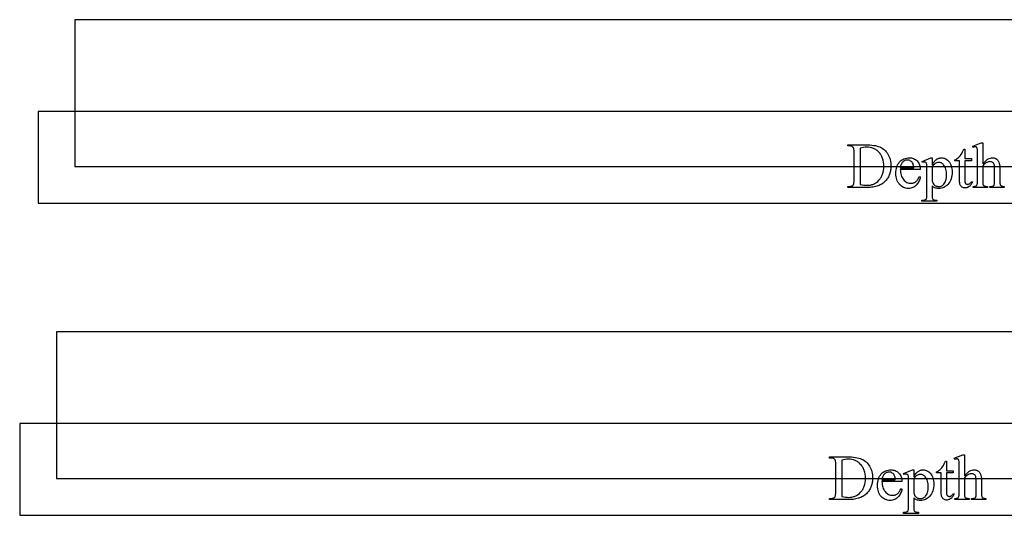
# Model space of a CAD drawing. Extents: x 0 to 122, y -1 to 81.
# Drawn here: x 49 to 56, y 64 to 67 of the extents above; entities that cross this region are included whole.
import ezdxf

# ---------------------------------------------------------------- set-up
doc = ezdxf.new("R2010")
doc.units = 0
doc.layers.add('LAYER_1', color=7, linetype='CONTINUOUS')

msp = doc.modelspace()

# ---------------------------------------------------------------- linework, layer by layer
at = {"layer": 'LAYER_1'}
for points in [[(49.375, 66.375), (68.125, 66.375), (68.125, 67.375), (49.375, 67.375)], [(49.125, 66.125), (68.375, 66.125), (68.375, 66.75), (49.125, 66.75)], [(55.5596, 66.5373), (55.5596, 66.3935), (55.5709, 66.4054), (55.5809, 66.415), (55.5897, 66.4222), (55.5937, 66.4249), (55.5973, 66.4271), (55.6043, 66.4303), (55.6113, 66.4326), (55.6183, 66.434), (55.6252, 66.4345), (55.6333, 66.4339), (55.6371, 66.4332), (55.6408, 66.4322), (55.6443, 66.4309), (55.6477, 66.4293), (55.6509, 66.4274), (55.654, 66.4252), (55.6569, 66.4228), (55.6596, 66.42), (55.6621, 66.4169), (55.6645, 66.4134), (55.6666, 66.4096), (55.6685, 66.4055), (55.6718, 66.3963), (55.6736, 66.388), (55.6749, 66.3769), (55.6756, 66.3629), (55.6759, 66.3461), (55.6759, 66.2765), (55.6761, 66.2679), (55.6766, 66.2608), (55.6776, 66.2552), (55.6789, 66.251), (55.6801, 66.2486), (55.6818, 66.2464), (55.6838, 66.2445), (55.6862, 66.2428), (55.6893, 66.2415), (55.6935, 66.2406), (55.6987, 66.24), (55.7051, 66.2398), (55.7051, 66.2321), (55.6085, 66.2321), (55.6085, 66.2398), (55.613, 66.2398), (55.6193, 66.2401), (55.6246, 66.2409), (55.6289, 66.2422), (55.6321, 66.244), (55.6346, 66.2464), (55.6367, 66.2492), (55.6383, 66.2525), (55.6396, 66.2564), (55.6401, 66.2631), (55.6403, 66.2765), (55.6403, 66.3461), (55.64, 66.3608), (55.6394, 66.3727), (55.6384, 66.3819), (55.6369, 66.3883), (55.635, 66.3931), (55.6326, 66.3972), (55.6297, 66.4006), (55.6263, 66.4035), (55.6225, 66.4057), (55.6183, 66.4073), (55.6137, 66.4082), (55.6087, 66.4085), (55.6034, 66.4082), (55.598, 66.4071), (55.5925, 66.4054), (55.5868, 66.4029), (55.5809, 66.3994), (55.5743, 66.3945), (55.5672, 66.3882), (55.5596, 66.3804), (55.5596, 66.2765), (55.5597, 66.2674), (55.5601, 66.2602), (55.5608, 66.2548), (55.5618, 66.2514), (55.5632, 66.2491), (55.565, 66.2469), (55.5674, 66.2449), (55.5702, 66.2432), (55.5738, 66.2417), (55.5785, 66.2407), (55.5844, 66.24), (55.5913, 66.2398), (55.5913, 66.2321), (55.4939, 66.2321), (55.4939, 66.2398), (55.5001, 66.2401), (55.5056, 66.2409), (55.5104, 66.2421), (55.5145, 66.2439), (55.5165, 66.2452), (55.5184, 66.247), (55.52, 66.2493), (55.5214, 66.2521), (55.5225, 66.2559), (55.5233, 66.2612), (55.5238, 66.2681), (55.5239, 66.2765), (55.5239, 66.4544), (55.5235, 66.4816), (55.523, 66.4904), (55.5223, 66.4959), (55.5214, 66.4994), (55.5203, 66.5023), (55.519, 66.5047), (55.5174, 66.5064), (55.5156, 66.5076), (55.5135, 66.5085), (55.5111, 66.509), (55.5085, 66.5092), (55.5059, 66.5089), (55.5026, 66.5083), (55.4939, 66.5057), (55.4909, 66.5132), (55.5497, 66.5373)], [(54.6413, 66.2321), (54.6413, 66.2401), (54.6523, 66.2401), (54.6567, 66.2402), (54.6608, 66.2408), (54.6646, 66.2417), (54.668, 66.243), (54.6712, 66.2447), (54.6739, 66.2467), (54.6764, 66.2491), (54.6785, 66.2519), (54.6796, 66.2539), (54.6805, 66.2565), (54.682, 66.2633), (54.6829, 66.2724), (54.6832, 66.2836), (54.6832, 66.4716), (54.6828, 66.484), (54.6817, 66.4938), (54.6808, 66.4977), (54.6798, 66.501), (54.6786, 66.5037), (54.6772, 66.5057), (54.6749, 66.5079), (54.6725, 66.5099), (54.6697, 66.5115), (54.6668, 66.5128), (54.6635, 66.5138), (54.66, 66.5146), (54.6563, 66.515), (54.6523, 66.5152), (54.6413, 66.5152), (54.6413, 66.5231), (54.7598, 66.5231), (54.7756, 66.5229), (54.7905, 66.5222), (54.8043, 66.521), (54.8172, 66.5194), (54.8291, 66.5173), (54.8401, 66.5148), (54.85, 66.5118), (54.859, 66.5083), (54.8673, 66.5043), (54.8752, 66.4997), (54.8827, 66.4944), (54.8897, 66.4886), (54.8964, 66.4821), (54.9026, 66.475), (54.9084, 66.4673), (54.9138, 66.4589), (54.9186, 66.4501), (54.9228, 66.441), (54.9264, 66.4315), (54.9293, 66.4217), (54.9316, 66.4116), (54.9332, 66.4011), (54.9341, 66.3903), (54.9345, 66.3791), (54.9339, 66.3642), (54.9332, 66.357), (54.9322, 66.35), (54.9309, 66.3431), (54.9293, 66.3364), (54.9274, 66.3298), (54.9252, 66.3234), (54.9228, 66.3171), (54.92, 66.311), (54.917, 66.305), (54.9137, 66.2992), (54.9101, 66.2936), (54.9062, 66.2881), (54.902, 66.2828), (54.8976, 66.2776), (54.8922, 66.2721), (54.8865, 66.2669), (54.8805, 66.2621), (54.8741, 66.2577), (54.8674, 66.2536), (54.8604, 66.2499), (54.853, 66.2465), (54.8453, 66.2435), (54.8372, 66.2408), (54.8288, 66.2385), (54.8201, 66.2366), (54.811, 66.235), (54.8016, 66.2337), (54.7919, 66.2328), (54.7818, 66.2323), (54.7714, 66.2321)], [(54.7244, 66.2531), (54.7375, 66.2505), (54.7494, 66.2486), (54.7603, 66.2475), (54.7701, 66.2471), (54.7823, 66.2477), (54.7939, 66.2493), (54.805, 66.2521), (54.8104, 66.2538), (54.8156, 66.2559), (54.8207, 66.2582), (54.8257, 66.2608), (54.8305, 66.2637), (54.8352, 66.2668), (54.8442, 66.2739), (54.8527, 66.2821), (54.8567, 66.2866), (54.8604, 66.2912), (54.8639, 66.2961), (54.8671, 66.3012), (54.87, 66.3064), (54.8727, 66.3119), (54.8751, 66.3175), (54.8773, 66.3233), (54.8793, 66.3293), (54.8809, 66.3356), (54.8835, 66.3486), (54.885, 66.3624), (54.8855, 66.377), (54.885, 66.3916), (54.8835, 66.4055), (54.8809, 66.4186), (54.8793, 66.4248), (54.8773, 66.4309), (54.8751, 66.4367), (54.8727, 66.4424), (54.87, 66.4478), (54.8671, 66.4531), (54.8639, 66.4581), (54.8604, 66.4629), (54.8567, 66.4676), (54.8527, 66.472), (54.8442, 66.4802), (54.8397, 66.4838), (54.8351, 66.4872), (54.8304, 66.4904), (54.8255, 66.4932), (54.8204, 66.4958), (54.8152, 66.4981), (54.8099, 66.5001), (54.8044, 66.5019), (54.793, 66.5046), (54.781, 66.5063), (54.7684, 66.5068), (54.7584, 66.5064), (54.7477, 66.5052), (54.7364, 66.5033), (54.7244, 66.5006)], [(55.4368, 66.4933), (55.4368, 66.4287), (55.4827, 66.4287), (55.4827, 66.4137), (55.4368, 66.4137), (55.4368, 66.2862), (55.4372, 66.2774), (55.4382, 66.2702), (55.4399, 66.2645), (55.441, 66.2623), (55.4423, 66.2604), (55.4452, 66.2575), (55.4485, 66.2555), (55.4523, 66.2542), (55.4564, 66.2538), (55.4599, 66.2541), (55.4633, 66.2549), (55.4667, 66.2563), (55.4701, 66.2582), (55.4732, 66.2607), (55.476, 66.2636), (55.4784, 66.2671), (55.4804, 66.2712), (55.4888, 66.2712), (55.4868, 66.2661), (55.4846, 66.2613), (55.4822, 66.2569), (55.4797, 66.2527), (55.4769, 66.249), (55.474, 66.2455), (55.4708, 66.2423), (55.4675, 66.2395), (55.4606, 66.2349), (55.4571, 66.233), (55.4536, 66.2316), (55.45, 66.2304), (55.4464, 66.2296), (55.4428, 66.2291), (55.4392, 66.2289), (55.4343, 66.2292), (55.4294, 66.2303), (55.4246, 66.232), (55.4199, 66.2344), (55.4155, 66.2374), (55.4117, 66.241), (55.4085, 66.2452), (55.4059, 66.25), (55.4039, 66.2558), (55.4025, 66.263), (55.4017, 66.2715), (55.4014, 66.2815), (55.4014, 66.4137), (55.3703, 66.4137), (55.3703, 66.4207), (55.3762, 66.4235), (55.3822, 66.4271), (55.3883, 66.4315), (55.3944, 66.4367), (55.4004, 66.4426), (55.4061, 66.449), (55.4114, 66.456), (55.4164, 66.4634), (55.4191, 66.4684), (55.4223, 66.475), (55.4302, 66.4933)], [(54.998, 66.3546), (54.9983, 66.344), (54.9992, 66.3339), (55.0009, 66.3245), (55.0032, 66.3156), (55.0062, 66.3073), (55.0099, 66.2996), (55.0142, 66.2925), (55.0192, 66.286), (55.0247, 66.2801), (55.0304, 66.2751), (55.0364, 66.2708), (55.0426, 66.2673), (55.049, 66.2646), (55.0556, 66.2626), (55.0625, 66.2615), (55.0697, 66.2611), (55.0744, 66.2613), (55.079, 66.2618), (55.0834, 66.2626), (55.0877, 66.2637), (55.0918, 66.2652), (55.0958, 66.2671), (55.0996, 66.2692), (55.1032, 66.2717), (55.1067, 66.2746), (55.1101, 66.278), (55.1133, 66.2818), (55.1164, 66.2861), (55.1193, 66.2909), (55.122, 66.2962), (55.1247, 66.3019), (55.1272, 66.3081), (55.1338, 66.3038), (55.1324, 66.2965), (55.1305, 66.2894), (55.128, 66.2825), (55.125, 66.2757), (55.1215, 66.2691), (55.1174, 66.2626), (55.1128, 66.2564), (55.1076, 66.2502), (55.102, 66.2446), (55.0961, 66.2397), (55.0898, 66.2355), (55.0832, 66.2321), (55.0763, 66.2295), (55.069, 66.2276), (55.0613, 66.2265), (55.0533, 66.2261), (55.0447, 66.2265), (55.0363, 66.2278), (55.0282, 66.23), (55.0205, 66.233), (55.0131, 66.2369), (55.006, 66.2416), (54.9992, 66.2472), (54.9927, 66.2537), (54.9868, 66.2609), (54.9817, 66.2687), (54.9774, 66.277), (54.9738, 66.286), (54.9711, 66.2956), (54.9691, 66.3057), (54.9679, 66.3165), (54.9675, 66.3278), (54.9679, 66.3401), (54.9691, 66.3517), (54.9711, 66.3625), (54.974, 66.3727), (54.9776, 66.3822), (54.9821, 66.391), (54.9873, 66.3991), (54.9934, 66.4065), (55, 66.4131), (55.0071, 66.4188), (55.0146, 66.4237), (55.0225, 66.4276), (55.0308, 66.4307), (55.0396, 66.4329), (55.0487, 66.4343), (55.0583, 66.4347), (55.0664, 66.4344), (55.0741, 66.4333), (55.0814, 66.4316), (55.0884, 66.4292), (55.095, 66.4262), (55.1012, 66.4224), (55.1071, 66.418), (55.1126, 66.4129), (55.1176, 66.4072), (55.1219, 66.4011), (55.1255, 66.3945), (55.1285, 66.3875), (55.1308, 66.3799), (55.1325, 66.372), (55.1335, 66.3635), (55.1338, 66.3546)], [(54.998, 66.3671), (55.089, 66.3671), (55.0883, 66.3758), (55.0873, 66.3832), (55.086, 66.3891), (55.0845, 66.3937), (55.0815, 66.3994), (55.0778, 66.4044), (55.0735, 66.4088), (55.0685, 66.4126), (55.0631, 66.4156), (55.0576, 66.4177), (55.052, 66.419), (55.0463, 66.4195), (55.0419, 66.4192), (55.0376, 66.4186), (55.0334, 66.4175), (55.0294, 66.416), (55.0255, 66.414), (55.0217, 66.4117), (55.018, 66.4089), (55.0144, 66.4056), (55.0111, 66.402), (55.0081, 66.398), (55.0055, 66.3937), (55.0033, 66.3891), (55.0014, 66.3841), (54.9999, 66.3788), (54.9988, 66.3731)], [(55.1458, 66.4092), (55.2064, 66.4336), (55.2145, 66.4336), (55.2145, 66.3877), (55.2221, 66.3997), (55.2298, 66.4098), (55.2336, 66.4141), (55.2374, 66.4179), (55.2413, 66.4212), (55.2451, 66.4241), (55.2489, 66.4265), (55.2529, 66.4286), (55.2568, 66.4304), (55.2608, 66.4319), (55.2649, 66.433), (55.269, 66.4338), (55.2732, 66.4343), (55.2774, 66.4345), (55.2846, 66.4341), (55.2916, 66.433), (55.2982, 66.4312), (55.3045, 66.4287), (55.3105, 66.4254), (55.3162, 66.4214), (55.3216, 66.4167), (55.3267, 66.4113), (55.3324, 66.404), (55.3373, 66.3961), (55.3415, 66.3876), (55.3449, 66.3787), (55.3476, 66.3692), (55.3495, 66.3592), (55.3506, 66.3486), (55.351, 66.3375), (55.3505, 66.325), (55.3492, 66.3132), (55.3469, 66.3018), (55.3437, 66.291), (55.3396, 66.2808), (55.3346, 66.2711), (55.3286, 66.262), (55.3218, 66.2534), (55.3156, 66.247), (55.309, 66.2414), (55.302, 66.2368), (55.2947, 66.2329), (55.2869, 66.2299), (55.2787, 66.2278), (55.2702, 66.2265), (55.2613, 66.2261), (55.2536, 66.2264), (55.2465, 66.2272), (55.2399, 66.2286), (55.2338, 66.2306), (55.2294, 66.2326), (55.2247, 66.2354), (55.2197, 66.2391), (55.2145, 66.2435), (55.2145, 66.1836), (55.2147, 66.1745), (55.2151, 66.1671), (55.2159, 66.1616), (55.217, 66.158), (55.2184, 66.1554), (55.2204, 66.1531), (55.2227, 66.151), (55.2256, 66.1493), (55.2292, 66.1479), (55.2342, 66.1469), (55.2403, 66.1463), (55.2478, 66.1461), (55.2478, 66.1381), (55.1448, 66.1381), (55.1448, 66.1461), (55.1501, 66.1461), (55.1558, 66.1463), (55.1611, 66.1471), (55.1659, 66.1485), (55.1703, 66.1506), (55.1722, 66.1519), (55.1739, 66.1537), (55.1754, 66.1557), (55.1766, 66.1582), (55.1776, 66.1618), (55.1783, 66.1675), (55.1787, 66.1752), (55.1789, 66.1849), (55.1789, 66.3707), (55.1785, 66.3864), (55.1779, 66.3915), (55.1772, 66.395), (55.1762, 66.3974), (55.1749, 66.3995), (55.1734, 66.4013), (55.1717, 66.4027), (55.1696, 66.4038), (55.1673, 66.4046), (55.1646, 66.4051), (55.1615, 66.4053), (55.1588, 66.4051), (55.1557, 66.4045), (55.1484, 66.4023)], [(55.2145, 66.375), (55.2145, 66.3016), (55.215, 66.2819), (55.2156, 66.2751), (55.2164, 66.2703), (55.2185, 66.2643), (55.2216, 66.2586), (55.2258, 66.2533), (55.2311, 66.2484), (55.2342, 66.2462), (55.2374, 66.2443), (55.2408, 66.2427), (55.2444, 66.2413), (55.2481, 66.2403), (55.2521, 66.2396), (55.2563, 66.2391), (55.2606, 66.239), (55.2659, 66.2392), (55.2709, 66.24), (55.2756, 66.2413), (55.2801, 66.2432), (55.2843, 66.2455), (55.2882, 66.2484), (55.292, 66.2518), (55.2954, 66.2557), (55.2995, 66.2615), (55.303, 66.2678), (55.306, 66.2746), (55.3084, 66.2821), (55.3103, 66.29), (55.3117, 66.2986), (55.3125, 66.3077), (55.3128, 66.3173), (55.3125, 66.3283), (55.3116, 66.3385), (55.31, 66.3482), (55.3079, 66.3572), (55.3051, 66.3655), (55.3017, 66.3732), (55.2977, 66.3802), (55.293, 66.3866), (55.2895, 66.3905), (55.2859, 66.3939), (55.282, 66.3968), (55.278, 66.3992), (55.2739, 66.401), (55.2695, 66.4023), (55.2651, 66.4031), (55.2604, 66.4034), (55.2553, 66.403), (55.2502, 66.4021), (55.2451, 66.4005), (55.24, 66.3982), (55.2355, 66.3953), (55.2298, 66.3905), (55.2228, 66.3837)], [(49.25, 64.25), (68, 64.25), (68, 65.25), (49.25, 65.25)], [(49, 64), (68.25, 64), (68.25, 64.625), (49, 64.625)], [(54.5163, 64.1071), (54.5163, 64.1151), (54.5273, 64.1151), (54.5317, 64.1152), (54.5358, 64.1158), (54.5396, 64.1167), (54.543, 64.118), (54.5462, 64.1197), (54.5489, 64.1217), (54.5514, 64.1241), (54.5535, 64.1269), (54.5546, 64.1289), (54.5555, 64.1315), (54.557, 64.1383), (54.5579, 64.1474), (54.5582, 64.1586), (54.5582, 64.3466), (54.5578, 64.359), (54.5567, 64.3688), (54.5558, 64.3727), (54.5548, 64.376), (54.5536, 64.3787), (54.5522, 64.3807), (54.5499, 64.3829), (54.5475, 64.3849), (54.5447, 64.3865), (54.5418, 64.3878), (54.5385, 64.3888), (54.535, 64.3896), (54.5313, 64.39), (54.5273, 64.3902), (54.5163, 64.3902), (54.5163, 64.3981), (54.6348, 64.3981), (54.6506, 64.3979), (54.6655, 64.3972), (54.6793, 64.396), (54.6922, 64.3944), (54.7041, 64.3923), (54.7151, 64.3898), (54.725, 64.3868), (54.734, 64.3833), (54.7423, 64.3793), (54.7502, 64.3747), (54.7577, 64.3694), (54.7647, 64.3636), (54.7714, 64.3571), (54.7776, 64.35), (54.7834, 64.3423), (54.7888, 64.3339), (54.7936, 64.3251), (54.7978, 64.316), (54.8014, 64.3065), (54.8043, 64.2967), (54.8066, 64.2866), (54.8082, 64.2761), (54.8091, 64.2653), (54.8095, 64.2541), (54.8089, 64.2392), (54.8082, 64.232), (54.8072, 64.225), (54.8059, 64.2181), (54.8043, 64.2114), (54.8024, 64.2048), (54.8002, 64.1984), (54.7978, 64.1921), (54.795, 64.186), (54.792, 64.18), (54.7887, 64.1742), (54.7851, 64.1686), (54.7812, 64.1631), (54.777, 64.1578), (54.7726, 64.1526), (54.7672, 64.1471), (54.7615, 64.1419), (54.7555, 64.1371), (54.7491, 64.1327), (54.7424, 64.1286), (54.7354, 64.1249), (54.728, 64.1215), (54.7203, 64.1185), (54.7122, 64.1158), (54.7038, 64.1135), (54.6951, 64.1116), (54.686, 64.11), (54.6766, 64.1087), (54.6669, 64.1078), (54.6568, 64.1073), (54.6464, 64.1071)], [(54.5994, 64.1281), (54.6125, 64.1255), (54.6244, 64.1236), (54.6353, 64.1225), (54.6451, 64.1221), (54.6573, 64.1227), (54.6689, 64.1243), (54.68, 64.1271), (54.6854, 64.1288), (54.6906, 64.1309), (54.6957, 64.1332), (54.7007, 64.1358), (54.7055, 64.1387), (54.7102, 64.1418), (54.7192, 64.1489), (54.7277, 64.1571), (54.7317, 64.1616), (54.7354, 64.1662), (54.7389, 64.1711), (54.7421, 64.1762), (54.745, 64.1814), (54.7477, 64.1869), (54.7501, 64.1925), (54.7523, 64.1983), (54.7543, 64.2043), (54.7559, 64.2106), (54.7585, 64.2236), (54.76, 64.2374), (54.7605, 64.252), (54.76, 64.2666), (54.7585, 64.2805), (54.7559, 64.2936), (54.7543, 64.2998), (54.7523, 64.3059), (54.7501, 64.3117), (54.7477, 64.3174), (54.745, 64.3228), (54.7421, 64.3281), (54.7389, 64.3331), (54.7354, 64.3379), (54.7317, 64.3426), (54.7277, 64.347), (54.7192, 64.3552), (54.7147, 64.3588), (54.7101, 64.3622), (54.7054, 64.3654), (54.7005, 64.3682), (54.6954, 64.3708), (54.6902, 64.3731), (54.6849, 64.3751), (54.6794, 64.3769), (54.668, 64.3796), (54.656, 64.3813), (54.6434, 64.3818), (54.6334, 64.3814), (54.6227, 64.3802), (54.6114, 64.3783), (54.5994, 64.3756)], [(55.4346, 64.4123), (55.4346, 64.2685), (55.4459, 64.2804), (55.4559, 64.29), (55.4647, 64.2972), (55.4687, 64.2999), (55.4723, 64.3021), (55.4793, 64.3053), (55.4863, 64.3076), (55.4933, 64.309), (55.5002, 64.3095), (55.5083, 64.3089), (55.5121, 64.3082), (55.5158, 64.3072), (55.5193, 64.3059), (55.5227, 64.3043), (55.5259, 64.3024), (55.529, 64.3002), (55.5319, 64.2978), (55.5346, 64.295), (55.5371, 64.2919), (55.5395, 64.2884), (55.5416, 64.2846), (55.5435, 64.2805), (55.5468, 64.2713), (55.5486, 64.263), (55.5499, 64.2519), (55.5506, 64.2379), (55.5509, 64.2211), (55.5509, 64.1515), (55.5511, 64.1429), (55.5516, 64.1358), (55.5526, 64.1302), (55.5539, 64.126), (55.5551, 64.1236), (55.5568, 64.1214), (55.5588, 64.1195), (55.5612, 64.1178), (55.5643, 64.1165), (55.5685, 64.1156), (55.5737, 64.115), (55.5801, 64.1148), (55.5801, 64.1071), (55.4835, 64.1071), (55.4835, 64.1148), (55.488, 64.1148), (55.4943, 64.1151), (55.4996, 64.1159), (55.5039, 64.1172), (55.5071, 64.119), (55.5096, 64.1214), (55.5117, 64.1242), (55.5133, 64.1275), (55.5146, 64.1314), (55.5151, 64.1381), (55.5153, 64.1515), (55.5153, 64.2211), (55.515, 64.2358), (55.5144, 64.2477), (55.5134, 64.2569), (55.5119, 64.2633), (55.51, 64.2681), (55.5076, 64.2722), (55.5047, 64.2756), (55.5013, 64.2785), (55.4975, 64.2807), (55.4933, 64.2823), (55.4887, 64.2832), (55.4837, 64.2835), (55.4784, 64.2832), (55.473, 64.2821), (55.4675, 64.2804), (55.4618, 64.2779), (55.4559, 64.2744), (55.4493, 64.2695), (55.4422, 64.2632), (55.4346, 64.2554), (55.4346, 64.1515), (55.4347, 64.1424), (55.4351, 64.1352), (55.4358, 64.1298), (55.4368, 64.1264), (55.4382, 64.1241), (55.44, 64.1219), (55.4424, 64.1199), (55.4452, 64.1182), (55.4488, 64.1167), (55.4535, 64.1157), (55.4594, 64.115), (55.4663, 64.1148), (55.4663, 64.1071), (55.3689, 64.1071), (55.3689, 64.1148), (55.3751, 64.1151), (55.3806, 64.1159), (55.3854, 64.1171), (55.3895, 64.1189), (55.3915, 64.1202), (55.3934, 64.122), (55.395, 64.1243), (55.3964, 64.1271), (55.3975, 64.1309), (55.3983, 64.1362), (55.3988, 64.1431), (55.3989, 64.1515), (55.3989, 64.3294), (55.3985, 64.3566), (55.398, 64.3654), (55.3973, 64.3709), (55.3964, 64.3744), (55.3953, 64.3773), (55.394, 64.3797), (55.3924, 64.3814), (55.3906, 64.3826), (55.3885, 64.3835), (55.3861, 64.384), (55.3835, 64.3842), (55.3809, 64.3839), (55.3776, 64.3833), (55.3689, 64.3807), (55.3659, 64.3882), (55.4247, 64.4123)], [(55.3118, 64.3683), (55.3118, 64.3037), (55.3577, 64.3037), (55.3577, 64.2887), (55.3118, 64.2887), (55.3118, 64.1612), (55.3122, 64.1524), (55.3132, 64.1452), (55.3149, 64.1395), (55.316, 64.1373), (55.3173, 64.1354), (55.3202, 64.1325), (55.3235, 64.1305), (55.3273, 64.1292), (55.3314, 64.1288), (55.3349, 64.1291), (55.3383, 64.1299), (55.3417, 64.1313), (55.3451, 64.1332), (55.3482, 64.1357), (55.351, 64.1386), (55.3534, 64.1421), (55.3554, 64.1462), (55.3638, 64.1462), (55.3618, 64.1411), (55.3596, 64.1363), (55.3572, 64.1319), (55.3547, 64.1277), (55.3519, 64.124), (55.349, 64.1205), (55.3458, 64.1173), (55.3425, 64.1145), (55.3356, 64.1099), (55.3321, 64.108), (55.3286, 64.1066), (55.325, 64.1054), (55.3214, 64.1046), (55.3178, 64.1041), (55.3142, 64.1039), (55.3093, 64.1042), (55.3044, 64.1053), (55.2996, 64.107), (55.2949, 64.1094), (55.2905, 64.1124), (55.2867, 64.116), (55.2835, 64.1202), (55.2809, 64.125), (55.2789, 64.1308), (55.2775, 64.138), (55.2767, 64.1465), (55.2764, 64.1565), (55.2764, 64.2887), (55.2453, 64.2887), (55.2453, 64.2957), (55.2512, 64.2985), (55.2572, 64.3021), (55.2633, 64.3065), (55.2694, 64.3117), (55.2754, 64.3176), (55.2811, 64.324), (55.2864, 64.331), (55.2914, 64.3384), (55.2941, 64.3434), (55.2973, 64.35), (55.3052, 64.3683)], [(54.873, 64.2296), (54.8733, 64.219), (54.8742, 64.2089), (54.8759, 64.1995), (54.8782, 64.1906), (54.8812, 64.1823), (54.8849, 64.1746), (54.8892, 64.1675), (54.8942, 64.161), (54.8997, 64.1551), (54.9054, 64.1501), (54.9114, 64.1458), (54.9176, 64.1423), (54.924, 64.1396), (54.9306, 64.1376), (54.9375, 64.1365), (54.9447, 64.1361), (54.9494, 64.1363), (54.954, 64.1368), (54.9584, 64.1376), (54.9627, 64.1387), (54.9668, 64.1402), (54.9708, 64.1421), (54.9746, 64.1442), (54.9782, 64.1467), (54.9817, 64.1496), (54.9851, 64.153), (54.9883, 64.1568), (54.9914, 64.1611), (54.9943, 64.1659), (54.997, 64.1712), (54.9997, 64.1769), (55.0022, 64.1831), (55.0088, 64.1788), (55.0074, 64.1715), (55.0055, 64.1644), (55.003, 64.1575), (55, 64.1507), (54.9965, 64.1441), (54.9924, 64.1376), (54.9878, 64.1314), (54.9826, 64.1252), (54.977, 64.1196), (54.9711, 64.1147), (54.9648, 64.1105), (54.9582, 64.1071), (54.9513, 64.1045), (54.944, 64.1026), (54.9363, 64.1015), (54.9283, 64.1011), (54.9197, 64.1015), (54.9113, 64.1028), (54.9032, 64.105), (54.8955, 64.108), (54.8881, 64.1119), (54.881, 64.1166), (54.8742, 64.1222), (54.8677, 64.1287), (54.8618, 64.1359), (54.8567, 64.1437), (54.8524, 64.152), (54.8488, 64.161), (54.8461, 64.1706), (54.8441, 64.1807), (54.8429, 64.1915), (54.8425, 64.2028), (54.8429, 64.2151), (54.8441, 64.2267), (54.8461, 64.2375), (54.849, 64.2477), (54.8526, 64.2572), (54.8571, 64.266), (54.8623, 64.2741), (54.8684, 64.2815), (54.875, 64.2881), (54.8821, 64.2938), (54.8896, 64.2987), (54.8975, 64.3026), (54.9058, 64.3057), (54.9146, 64.3079), (54.9237, 64.3093), (54.9333, 64.3097), (54.9414, 64.3094), (54.9491, 64.3083), (54.9564, 64.3066), (54.9634, 64.3042), (54.97, 64.3012), (54.9762, 64.2974), (54.9821, 64.293), (54.9876, 64.2879), (54.9926, 64.2822), (54.9969, 64.2761), (55.0005, 64.2695), (55.0035, 64.2625), (55.0058, 64.2549), (55.0075, 64.247), (55.0085, 64.2385), (55.0088, 64.2296)], [(54.873, 64.2421), (54.964, 64.2421), (54.9633, 64.2508), (54.9623, 64.2582), (54.961, 64.2641), (54.9595, 64.2687), (54.9565, 64.2744), (54.9528, 64.2794), (54.9485, 64.2838), (54.9435, 64.2876), (54.9381, 64.2906), (54.9326, 64.2927), (54.927, 64.294), (54.9213, 64.2945), (54.9169, 64.2942), (54.9126, 64.2936), (54.9084, 64.2925), (54.9044, 64.291), (54.9005, 64.289), (54.8967, 64.2867), (54.893, 64.2839), (54.8894, 64.2806), (54.8861, 64.277), (54.8831, 64.273), (54.8805, 64.2687), (54.8783, 64.2641), (54.8764, 64.2591), (54.8749, 64.2538), (54.8738, 64.2481)], [(55.0208, 64.2842), (55.0814, 64.3086), (55.0895, 64.3086), (55.0895, 64.2627), (55.0971, 64.2747), (55.1048, 64.2848), (55.1086, 64.2891), (55.1124, 64.2929), (55.1163, 64.2962), (55.1201, 64.2991), (55.1239, 64.3015), (55.1279, 64.3036), (55.1318, 64.3054), (55.1358, 64.3069), (55.1399, 64.308), (55.144, 64.3088), (55.1482, 64.3093), (55.1524, 64.3095), (55.1596, 64.3091), (55.1666, 64.308), (55.1732, 64.3062), (55.1795, 64.3037), (55.1855, 64.3004), (55.1912, 64.2964), (55.1966, 64.2917), (55.2017, 64.2863), (55.2074, 64.279), (55.2123, 64.2711), (55.2165, 64.2626), (55.2199, 64.2537), (55.2226, 64.2442), (55.2245, 64.2342), (55.2256, 64.2236), (55.226, 64.2125), (55.2255, 64.2), (55.2242, 64.1882), (55.2219, 64.1768), (55.2187, 64.166), (55.2146, 64.1558), (55.2096, 64.1461), (55.2036, 64.137), (55.1968, 64.1284), (55.1906, 64.122), (55.184, 64.1164), (55.177, 64.1118), (55.1697, 64.1079), (55.1619, 64.1049), (55.1537, 64.1028), (55.1452, 64.1015), (55.1363, 64.1011), (55.1286, 64.1014), (55.1215, 64.1022), (55.1149, 64.1036), (55.1088, 64.1056), (55.1044, 64.1076), (55.0997, 64.1104), (55.0947, 64.1141), (55.0895, 64.1185), (55.0895, 64.0586), (55.0897, 64.0495), (55.0901, 64.0421), (55.0909, 64.0366), (55.092, 64.033), (55.0934, 64.0304), (55.0954, 64.0281), (55.0977, 64.026), (55.1006, 64.0243), (55.1042, 64.0229), (55.1092, 64.0219), (55.1153, 64.0213), (55.1228, 64.0211), (55.1228, 64.0131), (55.0198, 64.0131), (55.0198, 64.0211), (55.0251, 64.0211), (55.0308, 64.0213), (55.0361, 64.0221), (55.0409, 64.0235), (55.0453, 64.0256), (55.0472, 64.0269), (55.0489, 64.0287), (55.0504, 64.0307), (55.0516, 64.0332), (55.0526, 64.0368), (55.0533, 64.0425), (55.0537, 64.0502), (55.0539, 64.0599), (55.0539, 64.2457), (55.0535, 64.2614), (55.0529, 64.2665), (55.0522, 64.27), (55.0512, 64.2724), (55.0499, 64.2745), (55.0484, 64.2763), (55.0467, 64.2777), (55.0446, 64.2788), (55.0423, 64.2796), (55.0396, 64.2801), (55.0365, 64.2803), (55.0338, 64.2801), (55.0307, 64.2795), (55.0234, 64.2773)], [(55.0895, 64.25), (55.0895, 64.1766), (55.09, 64.1569), (55.0906, 64.1501), (55.0914, 64.1453), (55.0935, 64.1393), (55.0966, 64.1336), (55.1008, 64.1283), (55.1061, 64.1234), (55.1092, 64.1212), (55.1124, 64.1193), (55.1158, 64.1177), (55.1194, 64.1163), (55.1231, 64.1153), (55.1271, 64.1146), (55.1313, 64.1141), (55.1356, 64.114), (55.1409, 64.1142), (55.1459, 64.115), (55.1506, 64.1163), (55.1551, 64.1182), (55.1593, 64.1205), (55.1632, 64.1234), (55.167, 64.1268), (55.1704, 64.1307), (55.1745, 64.1365), (55.178, 64.1428), (55.181, 64.1496), (55.1834, 64.1571), (55.1853, 64.165), (55.1867, 64.1736), (55.1875, 64.1827), (55.1878, 64.1923), (55.1875, 64.2033), (55.1866, 64.2135), (55.185, 64.2232), (55.1829, 64.2322), (55.1801, 64.2405), (55.1767, 64.2482), (55.1727, 64.2552), (55.168, 64.2616), (55.1645, 64.2655), (55.1609, 64.2689), (55.157, 64.2718), (55.153, 64.2742), (55.1489, 64.276), (55.1445, 64.2773), (55.1401, 64.2781), (55.1354, 64.2784), (55.1303, 64.278), (55.1252, 64.2771), (55.1201, 64.2755), (55.115, 64.2732), (55.1105, 64.2703), (55.1048, 64.2655), (55.0978, 64.2587)]]:
    msp.add_lwpolyline(points, close=True, dxfattribs=at)

doc.saveas('drawing.dxf')
